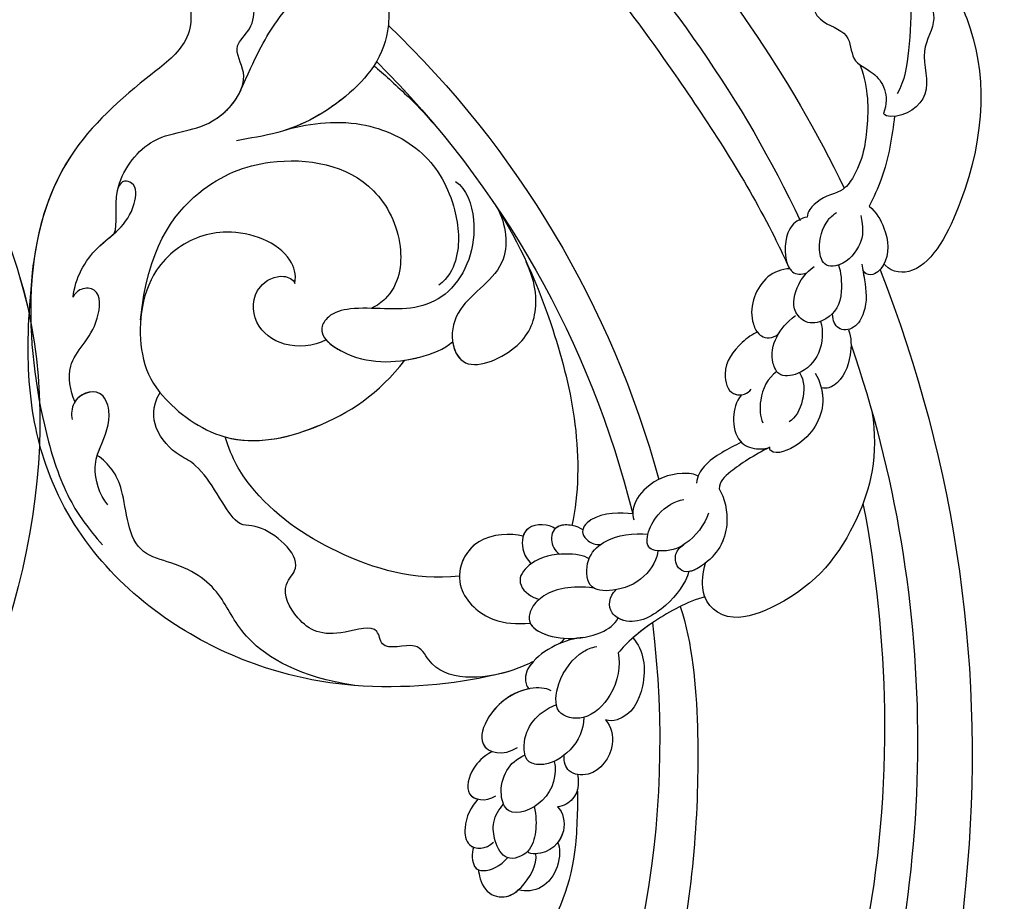
# Model space of a CAD drawing. Units: millimetres. Extents: x 42761 to 44021, y 431 to 1322.
# Drawn here: x 43903 to 43914, y 712 to 722 of the extents above; entities that cross this region are included whole.
import ezdxf
from ezdxf.xclip import XClip

# ---------------------------------------------------------------- set-up
doc = ezdxf.new("R2010")
doc.units = ezdxf.units.MM
doc.header["$XCLIPFRAME"] = 2
doc.linetypes.add('HIDDEN', pattern=[9.525, 6.35, -3.175])
doc.layers.add('H-06.木作(細線)', color=8, linetype='Continuous')
doc.layers.add('H-08.木作(細線)', color=8, linetype='Continuous')

# ---------------------------------------------------------------- blocks, each defined once
blk = doc.blocks.new('SE-21101-d')
at = {"layer": 'H-08.木作(細線)'}
for centre, radius, start, end in [((-50.344, -51.06), 78.791, 120.4936, 154.07608), ((-50.344, -51.06), 78.791, 120.4936, 154.07608), ((-50.468, -50.886), 75.277, 117.11695, 154.60806), ((-50.468, -50.886), 61.421, 133.72525, 164.69214), ((-50.229, -51.07), 59.596, 134.77582, 166.15013), ((-50.229, -51.07), 59.596, 134.77582, 166.15013), ((-47.44, -51.684), 81.69, 158.45104, 185.61857), ((-47.44, -51.684), 81.69, 158.45104, 185.61857), ((-47.44, -51.684), 81.69, 158.45104, 185.61857), ((-50.468, -50.886), 75.277, 160.95068, 199.26664), ((-50.468, -50.886), 59.297, 172.90282, 208.8173), ((-50.468, -50.886), 59.297, 172.90282, 208.8173)]:
    blk.add_arc(centre, radius, start, end, dxfattribs=at)
for points, knots in [([(-33.861, 1.729), (-32.578, 3.251), (-31.156, 8.907), (-34.227, 18.749), (-51.574, 24.527), (-75.126, 18.71), (-98.121, 7.388), (-110.162, -8.47), (-115.476, -16.712), (-117.4, -20.713), (-117.653, -21.262)], [0, 0, 0, 0, 2112.963609, 5929.073656, 11108.213885, 23687.687639, 35741.214513, 42669.018234, 47470.299078, 48224.506604, 48224.506604, 48224.506604, 48224.506604]), ([(-122.335, 3.019), (-122.944, 1.256), (-125.404, -1.801), (-125.427, -6.858), (-124.952, -9.941), (-124.477, -10.767)], [0, 0, 0, 0, 2075.243631, 4817.191767, 5990.788214, 5990.788214, 5990.788214, 5990.788214]), ([(-122.335, 3.019), (-122.944, 1.256), (-125.404, -1.801), (-125.427, -6.858), (-124.952, -9.941), (-124.477, -10.767)], [0, 0, 0, 0, 2075.243631, 4817.191767, 5990.788214, 5990.788214, 5990.788214, 5990.788214]), ([(-125.962, 0.623), (-126.603, 0.223), (-127.939, -1.415), (-125.819, -3.942), (-127.201, -6.103), (-125.69, -8.183), (-126.911, -10.872), (-124.841, -12.304), (-123.727, -12.128), (-123.631, -11.986)], [0, 0, 0, 0, 932.691644, 2044.056924, 2952.165018, 3873.726821, 4978.467845, 6011.97467, 6209.778732, 6209.778732, 6209.778732, 6209.778732]), ([(-126.013, 0.59), (-126.636, 0.183), (-127.922, -1.437), (-125.819, -3.942), (-127.201, -6.103), (-125.69, -8.183), (-126.911, -10.872), (-124.841, -12.304), (-123.727, -12.128), (-123.631, -11.986)], [24.810357, 24.810357, 24.810357, 24.810357, 932.691644, 2044.056924, 2952.165018, 3873.726821, 4978.467845, 6011.97467, 6209.778732, 6209.778732, 6209.778732, 6209.778732]), ([(-75.947, -19.419), (-76.202, -18.873), (-75.639, -16.577), (-78.392, -12.891), (-81.856, -13.346), (-84.669, -9.921), (-83.153, -7.902), (-84.985, -6.375), (-84.434, -3.848), (-82.136, -2.447), (-80.426, -2.317), (-79.504, -2.701)], [0, 0, 0, 0, 1217.25424, 2598.755032, 4392.560192, 5859.642109, 6628.24693, 7170.897345, 8406.108922, 9170.950122, 10404.397187, 10404.397187, 10404.397187, 10404.397187]), ([(-126.782, -2.854), (-127.716, -3.758), (-130.073, -8.01), (-129.965, -14.897), (-126.301, -22.058), (-124.163, -21.853), (-123.692, -21.334), (-123.666, -21.302)], [199.82595, 199.82595, 199.82595, 199.82595, 1931.81361, 6732.329575, 8804.783645, 9732.73461, 9788.548442, 9788.548442, 9788.548442, 9788.548442]), ([(-126.782, -2.854), (-127.716, -3.758), (-130.073, -8.01), (-129.965, -14.897), (-126.301, -22.058), (-124.163, -21.853), (-123.692, -21.334), (-123.666, -21.302)], [199.82595, 199.82595, 199.82595, 199.82595, 1931.81361, 6732.329575, 8804.783645, 9732.73461, 9788.548442, 9788.548442, 9788.548442, 9788.548442]), ([(-126.782, -2.854), (-127.716, -3.758), (-130.073, -8.01), (-129.965, -14.897), (-126.301, -22.058), (-124.163, -21.853), (-123.692, -21.334), (-123.666, -21.302)], [199.82595, 199.82595, 199.82595, 199.82595, 1931.81361, 6732.329575, 8804.783645, 9732.73461, 9788.548442, 9788.548442, 9788.548442, 9788.548442]), ([(-76.767, -3.426), (-76.953, -3.16), (-78.451, -2.885), (-80.859, -4.471), (-80.844, -7.588), (-77.021, -10.439), (-72.178, -14.807), (-70.202, -22.924), (-71.384, -31.254), (-72.985, -35.832), (-74.3, -37.656), (-75.226, -38.724)], [0, 0, 0, 0, 608.945329, 1512.068847, 2851.363244, 4066.104409, 7113.812025, 11104.298627, 14676.431732, 16554.976628, 17583.479524, 17583.479524, 17583.479524, 17583.479524]), ([(-76.767, -3.426), (-76.953, -3.16), (-78.451, -2.885), (-80.859, -4.471), (-80.844, -7.588), (-77.021, -10.439), (-72.388, -14.618), (-71.008, -19.648), (-70.819, -22.609)], [0, 0, 0, 0, 608.945329, 1512.068847, 2851.363244, 4066.104409, 7113.812025, 10746.258261, 10746.258261, 10746.258261, 10746.258261]), ([(-76.767, -3.426), (-76.953, -3.16), (-78.451, -2.885), (-80.859, -4.471), (-80.844, -7.588), (-77.021, -10.439), (-72.388, -14.618), (-71.008, -19.648), (-70.819, -22.609)], [0, 0, 0, 0, 608.945329, 1512.068847, 2851.363244, 4066.104409, 7113.812025, 10746.258261, 10746.258261, 10746.258261, 10746.258261]), ([(-83.747, -10.652), (-84.704, -8.445), (-85.953, -6.016), (-88.532, -3.381), (-92.697, -3.013), (-93.391, -7.63), (-90.681, -10.993), (-86.939, -13.152), (-84.34, -13.512), (-83.53, -13.667)], [0, 0, 0, 0, 1466.953097, 3435.339665, 4512.095478, 5790.825122, 8020.076126, 9973.10759, 11010.167213, 11010.167213, 11010.167213, 11010.167213]), ([(-83.747, -10.652), (-84.704, -8.445), (-85.953, -6.016), (-88.532, -3.381), (-92.697, -3.013), (-93.391, -7.63), (-90.846, -10.789), (-88.152, -12.443), (-86.884, -12.904)], [0, 0, 0, 0, 1466.953097, 3435.339665, 4512.095478, 5790.825122, 8020.076126, 9641.396563, 9641.396563, 9641.396563, 9641.396563]), ([(-119.495, -3.728), (-119.05, -4.466), (-119.099, -6.36), (-121.64, -6.821), (-121.585, -8.888), (-123.207, -9.302), (-124.074, -10.839), (-123.631, -11.986)], [0, 0, 0, 0, 1072.334585, 1846.820589, 2490.665804, 3246.3607, 4231.864697, 4231.864697, 4231.864697, 4231.864697]), ([(-119.495, -3.728), (-119.05, -4.466), (-119.099, -6.36), (-121.64, -6.821), (-121.585, -8.888), (-123.207, -9.302), (-124.074, -10.839), (-123.631, -11.986)], [0, 0, 0, 0, 1072.334585, 1846.820589, 2490.665804, 3246.3607, 4231.864697, 4231.864697, 4231.864697, 4231.864697]), ([(-122.196, -9.006), (-122.711, -10.481), (-122.72, -12.744), (-122.251, -15.458), (-121.166, -16.733), (-120.593, -16.95)], [0, 0, 0, 0, 1622.10711, 3148.395858, 3539.061427, 3539.061427, 3539.061427, 3539.061427]), ([(-122.196, -9.006), (-122.711, -10.481), (-122.72, -12.744), (-122.251, -15.458), (-121.166, -16.733), (-120.593, -16.95)], [0, 0, 0, 0, 1622.10711, 3148.395858, 3539.061427, 3539.061427, 3539.061427, 3539.061427]), ([(-92.043, -9.024), (-92.669, -9.504), (-93.621, -10.44), (-94.836, -11.546), (-96.011, -12.913)], [18462.081129, 18462.081129, 18462.081129, 18462.081129, 19699.589335, 20270.932819, 20270.932819, 20270.932819, 20270.932819]), ([(-92.043, -9.024), (-92.669, -9.504), (-93.621, -10.44), (-94.836, -11.546), (-96.011, -12.913)], [18462.081129, 18462.081129, 18462.081129, 18462.081129, 19699.589335, 20270.932819, 20270.932819, 20270.932819, 20270.932819]), ([(-75.947, -19.419), (-76.202, -18.873), (-75.639, -16.577), (-78.392, -12.891), (-81.52, -13.302), (-83.5, -11.281), (-83.814, -10.497)], [0, 0, 0, 0, 1217.25424, 2598.755032, 4392.560192, 5409.12024, 5409.12024, 5409.12024, 5409.12024]), ([(-124.32, -12.152), (-124.161, -13.355), (-123.895, -15.364), (-123.018, -17.177), (-122.752, -17.727)], [0, 0, 0, 0, 1758.883261, 2526.799236, 2526.799236, 2526.799236, 2526.799236]), ([(-124.32, -12.152), (-124.161, -13.355), (-123.895, -15.364), (-123.018, -17.177), (-122.752, -17.727)], [0, 0, 0, 0, 1758.883261, 2526.799236, 2526.799236, 2526.799236, 2526.799236]), ([(-86.412, -13.063), (-87.792, -12.597), (-91.161, -12.169), (-95.394, -14.196), (-97.139, -17.406), (-97.478, -20.583), (-96.671, -22.17), (-96.064, -22.621)], [0, 0, 0, 0, 1979.387544, 3701.083233, 5422.225978, 6647.58435, 7252.842059, 7252.842059, 7252.842059, 7252.842059]), ([(-86.412, -13.063), (-87.792, -12.597), (-91.161, -12.169), (-95.394, -14.196), (-97.139, -17.406), (-97.478, -20.583), (-96.671, -22.17), (-96.064, -22.621)], [0, 0, 0, 0, 1979.387544, 3701.083233, 5422.225978, 6647.58435, 7252.842059, 7252.842059, 7252.842059, 7252.842059]), ([(-77.584, -24.771), (-78.005, -20.412), (-80.88, -16.405), (-86.267, -14.391), (-91.776, -15.398), (-94.035, -19.953), (-93.565, -22.919), (-92.258, -23.883), (-91.903, -24.063)], [0, 0, 0, 0, 2422.148184, 4494.241161, 7592.603117, 9292.532663, 10749.636822, 11117.306028, 11117.306028, 11117.306028, 11117.306028]), ([(-97.114, -16.204), (-97.779, -16.641), (-98.732, -19.206), (-97.52, -22.756), (-94.348, -24.409), (-91.28, -23.84), (-89.311, -24.349), (-88.446, -25.632), (-90.849, -27.536), (-94.15, -27.478), (-96.393, -26.595), (-96.939, -26.121)], [0, 0, 0, 0, 1101.319832, 2964.350897, 3802.757856, 5398.015334, 6034.470647, 6396.289211, 7280.314904, 9194.003152, 10132.312217, 10132.312217, 10132.312217, 10132.312217]), ([(-73.408, -23.363), (-73.518, -22.191), (-74.732, -20.004), (-77.131, -18.815), (-77.421, -16.191), (-76.364, -16.065), (-76.184, -16.623)], [0, 0, 0, 0, 1441.750058, 2913.850516, 3386.627812, 3701.687402, 3701.687402, 3701.687402, 3701.687402]), ([(-120.593, -16.95), (-119.968, -17.127), (-119.185, -17.579), (-118.913, -18.232), (-118.903, -18.401)], [0, 0, 0, 0, 732.504299, 956.214798, 956.214798, 956.214798, 956.214798]), ([(-120.593, -16.95), (-119.968, -17.127), (-119.185, -17.579), (-118.913, -18.232), (-118.903, -18.401)], [0, 0, 0, 0, 732.504299, 956.214798, 956.214798, 956.214798, 956.214798]), ([(-99.524, -17.576), (-101.129, -20.073), (-103.031, -24.473), (-104.793, -31.305), (-104.753, -35.572), (-104.325, -37.522)], [0, 0, 0, 0, 3597.663114, 6110.788938, 8768.318705, 8768.318705, 8768.318705, 8768.318705]), ([(-99.524, -17.576), (-101.129, -20.073), (-103.031, -24.473), (-104.793, -31.305), (-104.753, -35.572), (-104.325, -37.522)], [0, 0, 0, 0, 3597.663114, 6110.788938, 8768.318705, 8768.318705, 8768.318705, 8768.318705]), ([(-99.524, -17.576), (-101.129, -20.073), (-103.031, -24.473), (-104.793, -31.305), (-104.753, -35.572), (-104.325, -37.522)], [0, 0, 0, 0, 3597.663114, 6110.788938, 8768.318705, 8768.318705, 8768.318705, 8768.318705]), ([(-99.572, -17.649), (-100.183, -18.571), (-100.733, -21.768), (-97.391, -23.387), (-96.69, -25.919), (-97.681, -28.176), (-101.293, -26.622), (-102.257, -24.341), (-102.044, -22.417), (-101.494, -21.168)], [0, 0, 0, 0, 1293.626203, 2942.271724, 3798.124822, 4433.846592, 5806.024536, 7151.890859, 8076.123534, 8076.123534, 8076.123534, 8076.123534]), ([(-122.752, -17.727), (-123.177, -18.086), (-123.861, -19.21), (-124.091, -21.022), (-123.013, -22.119), (-122.439, -21.903), (-122.347, -21.669)], [0, 0, 0, 0, 693.672117, 1652.479349, 2034.709961, 2264.560054, 2264.560054, 2264.560054, 2264.560054]), ([(-122.752, -17.727), (-123.177, -18.086), (-123.861, -19.21), (-124.091, -21.022), (-123.013, -22.119), (-122.439, -21.903), (-122.347, -21.669)], [0, 0, 0, 0, 693.672117, 1652.479349, 2034.709961, 2264.560054, 2264.560054, 2264.560054, 2264.560054]), ([(-122.224, -18.311), (-122.457, -19.345), (-122.122, -20.403), (-121.169, -21.464), (-119.85, -21.455), (-119.516, -20.007), (-119.88, -18.981), (-120.374, -18.361), (-120.724, -18.118)], [0, 0, 0, 0, 566.020531, 1326.848357, 1555.038643, 1985.207979, 2800.153309, 2979.00811, 2979.00811, 2979.00811, 2979.00811]), ([(-118.903, -18.401), (-118.525, -18.469), (-117.548, -19.013), (-117.466, -20.587), (-117.692, -21.436), (-117.826, -21.606)], [0, 0, 0, 0, 440.590154, 1334.183776, 1569.961036, 1569.961036, 1569.961036, 1569.961036]), ([(-118.903, -18.401), (-118.525, -18.469), (-117.548, -19.013), (-117.466, -20.587), (-117.692, -21.436), (-117.826, -21.606)], [0, 0, 0, 0, 440.590154, 1334.183776, 1569.961036, 1569.961036, 1569.961036, 1569.961036]), ([(-87.149, -22.513), (-87.245, -21.949), (-86.682, -20.139), (-83.092, -18.848), (-80.107, -19.947), (-77.599, -22.58), (-77.303, -26.54), (-78.647, -29.55), (-82.939, -32.944), (-88.986, -31.619), (-92.336, -29.364), (-93.972, -27.275)], [0, 0, 0, 0, 602.740056, 2336.961825, 3720.121496, 4431.338403, 6689.435067, 7977.950381, 9812.117322, 12307.73002, 15188.309095, 15188.309095, 15188.309095, 15188.309095]), ([(-87.149, -22.513), (-87.245, -21.949), (-86.682, -20.139), (-83.092, -18.848), (-80.107, -19.947), (-77.599, -22.58), (-77.303, -26.54), (-78.647, -29.55), (-82.939, -32.944), (-88.986, -31.619), (-92.336, -29.364), (-93.972, -27.275)], [0, 0, 0, 0, 602.740056, 2336.961825, 3720.121496, 4431.338403, 6689.435067, 7977.950381, 9812.117322, 12307.73002, 15188.309095, 15188.309095, 15188.309095, 15188.309095]), ([(-73.408, -23.363), (-73.518, -22.191), (-74.359, -20.676), (-75.609, -19.719), (-75.947, -19.419)], [0, 0, 0, 0, 1441.750058, 2018.96709, 2018.96709, 2018.96709, 2018.96709]), ([(-123.666, -21.302), (-123.648, -21.336), (-123.575, -21.465), (-123.485, -21.589), (-123.41, -21.67)], [1607.715403, 1607.715403, 1607.715403, 1607.715403, 1652.479349, 1777.117568, 1777.117568, 1777.117568, 1777.117568]), ([(-122.283, -21.33), (-122.344, -21.649), (-122.533, -22.651), (-122.675, -23.971), (-121.888, -25.393), (-120.786, -25.472), (-120.483, -24.835), (-120.481, -24.417)], [0, 0, 0, 0, 408.019175, 1281.731997, 1728.318341, 2162.779213, 2529.46441, 2529.46441, 2529.46441, 2529.46441]), ([(-96.927, -26.132), (-96.999, -26.622), (-97.701, -28.167), (-101.293, -26.622), (-102.257, -24.341), (-102.044, -22.417), (-101.494, -21.168)], [3816.572762, 3816.572762, 3816.572762, 3816.572762, 4433.846592, 5806.024536, 7151.890859, 8076.123534, 8076.123534, 8076.123534, 8076.123534]), ([(-96.927, -26.132), (-96.999, -26.622), (-97.701, -28.167), (-101.293, -26.622), (-102.257, -24.341), (-102.044, -22.417), (-101.494, -21.168)], [3816.572762, 3816.572762, 3816.572762, 3816.572762, 4433.846592, 5806.024536, 7151.890859, 8076.123534, 8076.123534, 8076.123534, 8076.123534]), ([(-99.451, -46.802), (-97.083, -47.367), (-89.673, -48.112), (-78.782, -44.329), (-72.007, -36.672), (-70.476, -28.65), (-70.627, -24.27), (-70.953, -21.289)], [0, 0, 0, 0, 3693.632341, 8539.192036, 13924.605766, 16045.376527, 17932.603671, 17932.603671, 17932.603671, 17932.603671]), ([(-99.451, -46.802), (-97.083, -47.367), (-89.673, -48.112), (-78.782, -44.329), (-72.007, -36.672), (-70.476, -28.65), (-70.627, -24.27), (-70.953, -21.289)], [0, 0, 0, 0, 3693.632341, 8539.192036, 13924.605766, 16045.376527, 17932.603671, 17932.603671, 17932.603671, 17932.603671]), ([(-99.451, -46.802), (-97.083, -47.367), (-89.673, -48.112), (-78.782, -44.329), (-72.007, -36.672), (-70.476, -28.65), (-70.627, -24.27), (-70.953, -21.289)], [0, 0, 0, 0, 3693.632341, 8539.192036, 13924.605766, 16045.376527, 17932.603671, 17932.603671, 17932.603671, 17932.603671]), ([(-122.347, -21.67), (-122.386, -21.876), (-122.545, -22.762), (-122.675, -23.971), (-122.016, -25.161), (-121.575, -25.343), (-121.462, -25.368)], [145.144375, 145.144375, 145.144375, 145.144375, 408.019175, 1281.731997, 1728.318341, 1876.859901, 1876.859901, 1876.859901, 1876.859901]), ([(-120.841, -21.38), (-120.999, -21.765), (-121.15, -23.485), (-120.496, -24.64), (-118.996, -25.15), (-117.828, -24.121), (-118.26, -22.655), (-118.803, -21.858), (-119.347, -21.46)], [0, 0, 0, 0, 594.30751, 1480.314638, 1960.614708, 2352.249313, 3077.479674, 3609.773838, 3609.773838, 3609.773838, 3609.773838]), ([(-117.826, -21.606), (-117.882, -21.685), (-118.121, -21.968), (-118.556, -21.973), (-118.875, -21.865)], [0, 0, 0, 0, 98.282209, 473.691159, 473.691159, 473.691159, 473.691159]), ([(-117.826, -21.606), (-117.312, -21.622), (-115.959, -22.144), (-115.179, -24.19), (-115.694, -25.381), (-115.817, -25.537)], [0, 0, 0, 0, 616.560252, 1818.811622, 2142.150017, 2142.150017, 2142.150017, 2142.150017]), ([(-117.826, -21.606), (-117.312, -21.622), (-115.959, -22.144), (-115.179, -24.19), (-115.694, -25.381), (-115.817, -25.537)], [0, 0, 0, 0, 616.560252, 1818.811622, 2142.150017, 2142.150017, 2142.150017, 2142.150017]), ([(-89.097, -26.023), (-88.274, -26.408), (-86.515, -26.605), (-84.448, -25.1), (-84.497, -22.752), (-86.236, -21.863), (-87.036, -22.245), (-87.149, -22.513)], [0, 0, 0, 0, 1012.401831, 1909.770086, 2827.218539, 3431.414474, 3762.611717, 3762.611717, 3762.611717, 3762.611717]), ([(-89.097, -26.023), (-88.274, -26.408), (-86.515, -26.605), (-84.448, -25.1), (-84.497, -22.752), (-86.236, -21.863), (-87.036, -22.245), (-87.149, -22.513)], [0, 0, 0, 0, 1012.401831, 1909.770086, 2827.218539, 3431.414474, 3762.611717, 3762.611717, 3762.611717, 3762.611717]), ([(-73.516, -29.846), (-73.209, -29.175), (-72.874, -27.038), (-74.935, -25.783), (-75.194, -22.851), (-73.913, -22.754), (-73.491, -23.152), (-73.408, -23.363)], [0, 0, 0, 0, 1015.977836, 2549.17539, 3256.768679, 3590.519574, 3865.698608, 3865.698608, 3865.698608, 3865.698608]), ([(-73.516, -29.846), (-73.209, -29.175), (-72.874, -27.038), (-74.935, -25.783), (-75.194, -22.851), (-73.913, -22.754), (-73.491, -23.152), (-73.408, -23.363)], [0, 0, 0, 0, 1015.977836, 2549.17539, 3256.768679, 3590.519574, 3865.698608, 3865.698608, 3865.698608, 3865.698608]), ([(-119.729, -24.868), (-119.91, -25.432), (-119.865, -26.843), (-118.63, -28.163), (-117.165, -28.367), (-116.58, -27.129), (-116.892, -25.812), (-117.609, -24.948), (-118.182, -24.509)], [0, 0, 0, 0, 872.58963, 1619.868398, 2104.587292, 2392.952827, 3134.911983, 3789.678215, 3789.678215, 3789.678215, 3789.678215]), ([(-121.465, -25.387), (-121.658, -25.878), (-121.645, -27.181), (-121.066, -28.663), (-120.155, -29.056), (-119.783, -28.984)], [0, 0, 0, 0, 620.854843, 1495.316243, 1784.521569, 1784.521569, 1784.521569, 1784.521569]), ([(-121.465, -25.387), (-121.658, -25.878), (-121.645, -27.181), (-121.066, -28.663), (-120.155, -29.056), (-119.783, -28.984)], [0, 0, 0, 0, 620.854843, 1495.316243, 1784.521569, 1784.521569, 1784.521569, 1784.521569]), ([(-115.817, -25.537), (-115.94, -25.685), (-116.27, -25.954), (-116.914, -25.928), (-117.185, -25.552)], [0, 0, 0, 0, 223.033437, 732.658951, 732.658951, 732.658951, 732.658951]), ([(-115.856, -25.522), (-115.503, -25.654), (-114.587, -26.356), (-113.544, -27.699), (-114.038, -29.434), (-114.991, -29.447), (-115.328, -29.226), (-115.442, -29.076)], [0, 0, 0, 0, 498.044154, 1423.885609, 1970.773147, 2249.836183, 2461.070417, 2461.070417, 2461.070417, 2461.070417]), ([(-115.856, -25.522), (-115.503, -25.654), (-114.587, -26.356), (-113.544, -27.699), (-114.017, -29.36), (-114.664, -29.435), (-114.834, -29.414)], [0, 0, 0, 0, 498.044154, 1423.885609, 1970.773147, 2175.128674, 2175.128674, 2175.128674, 2175.128674]), ([(-89.097, -26.023), (-89.344, -26.301), (-91.206, -27.529), (-94.15, -27.478), (-96.393, -26.595), (-96.939, -26.121)], [6800.506627, 6800.506627, 6800.506627, 6800.506627, 7280.314904, 9194.003152, 10132.312217, 10132.312217, 10132.312217, 10132.312217]), ([(-93.972, -27.275), (-94.28, -27.228), (-95.365, -26.999), (-96.393, -26.595), (-96.939, -26.121)], [8825.938801, 8825.938801, 8825.938801, 8825.938801, 9194.003152, 10132.312217, 10132.312217, 10132.312217, 10132.312217]), ([(-82.826, -32.035), (-84.71, -32.555), (-89.073, -31.561), (-92.336, -29.364), (-93.972, -27.275)], [9951.655799, 9951.655799, 9951.655799, 9951.655799, 12307.73002, 15188.309095, 15188.309095, 15188.309095, 15188.309095]), ([(-118.438, -28.046), (-118.741, -28.539), (-118.758, -29.745), (-118.197, -30.857), (-117.783, -31.098)], [0, 0, 0, 0, 714.150637, 1363.77355, 1363.77355, 1363.77355, 1363.77355]), ([(-117.028, -27.981), (-116.452, -28.359), (-115.886, -29.572), (-115.992, -30.79), (-116.152, -31.157)], [0, 0, 0, 0, 808.43485, 1410.88643, 1410.88643, 1410.88643, 1410.88643]), ([(-119.408, -28.087), (-119.69, -28.56), (-120.171, -30.154), (-119.069, -32.353), (-116.901, -33.226), (-116.572, -32.801), (-116.587, -32.67)], [0, 0, 0, 0, 681.840823, 1975.569912, 2741.555361, 2828.254062, 2828.254062, 2828.254062, 2828.254062]), ([(-119.778, -28.985), (-119.833, -29.206), (-120.01, -30.475), (-119.069, -32.353), (-116.901, -33.226), (-116.572, -32.801), (-116.587, -32.67)], [400.680408, 400.680408, 400.680408, 400.680408, 681.840823, 1975.569912, 2741.555361, 2828.254062, 2828.254062, 2828.254062, 2828.254062]), ([(-101.933, -45.95), (-101.554, -46.142), (-99.241, -47.135), (-95.88, -47.217), (-94.807, -44.56), (-92.458, -45.458), (-92.341, -43.528), (-89.226, -44.601), (-87.414, -43.756), (-86.152, -41.404), (-87.989, -39.677), (-84.827, -37.121), (-83.434, -37.933), (-81.637, -33.985), (-79.648, -33.048), (-78.464, -31.802), (-78.262, -30.204), (-78.793, -29.279)], [1165.425908, 1165.425908, 1165.425908, 1165.425908, 1663.045087, 3966.843017, 4546.21875, 5271.16729, 5614.431693, 6310.481663, 7679.651719, 8711.364729, 9253.273322, 10758.318332, 11739.880626, 13066.089363, 13525.867547, 14474.774795, 15164.993864, 15164.993864, 15164.993864, 15164.993864]), ([(-101.933, -45.95), (-101.554, -46.142), (-99.241, -47.135), (-95.88, -47.217), (-94.807, -44.56), (-92.458, -45.458), (-92.341, -43.528), (-89.226, -44.601), (-87.414, -43.756), (-86.152, -41.404), (-87.989, -39.677), (-84.827, -37.121), (-83.434, -37.933), (-81.637, -33.985), (-79.648, -33.048), (-78.464, -31.802), (-78.262, -30.204), (-78.793, -29.279)], [1165.425908, 1165.425908, 1165.425908, 1165.425908, 1663.045087, 3966.843017, 4546.21875, 5271.16729, 5614.431693, 6310.481663, 7679.651719, 8711.364729, 9253.273322, 10758.318332, 11739.880626, 13066.089363, 13525.867547, 14474.774795, 15164.993864, 15164.993864, 15164.993864, 15164.993864]), ([(-75.561, -36.234), (-75.011, -35.645), (-74.582, -34.082), (-75.12, -32.478), (-75.925, -30.811), (-75.09, -28.865), (-73.336, -29.541), (-73.283, -30.612), (-73.337, -30.955)], [0, 0, 0, 0, 999.034567, 1597.88023, 2535.286021, 3025.241673, 3734.71619, 4115.446875, 4115.446875, 4115.446875, 4115.446875]), ([(-74.9, -33.18), (-74.953, -33.004), (-75.255, -32.197), (-75.925, -30.811), (-75.105, -28.902), (-73.846, -29.346), (-73.516, -29.846)], [1339.777908, 1339.777908, 1339.777908, 1339.777908, 1597.88023, 2535.286021, 3025.241673, 3694.760477, 3694.760477, 3694.760477, 3694.760477]), ([(-114.834, -29.414), (-114.484, -29.867), (-114.225, -30.833), (-114.513, -32.357), (-115.596, -32.821), (-116.344, -32.778), (-116.587, -32.67)], [0, 0, 0, 0, 574.871009, 1201.271812, 1653.721121, 1953.922448, 1953.922448, 1953.922448, 1953.922448]), ([(-114.834, -29.414), (-114.484, -29.867), (-114.225, -30.833), (-114.513, -32.357), (-115.596, -32.821), (-116.344, -32.778), (-116.587, -32.67)], [0, 0, 0, 0, 574.871009, 1201.271812, 1653.721121, 1953.922448, 1953.922448, 1953.922448, 1953.922448]), ([(-122.913, -30.43), (-123.363, -33.209), (-122.065, -37.956), (-118.949, -41.835), (-114.027, -43.705), (-112.224, -42.161), (-112.44, -40.453), (-112.598, -39.851)], [0, 0, 0, 0, 2494.29004, 5760.128873, 6919.83832, 8224.939189, 8926.972589, 8926.972589, 8926.972589, 8926.972589]), ([(-97.349, -40.655), (-94.512, -40.963), (-89.812, -39.559), (-85.093, -36.376), (-83.256, -33.438), (-82.82, -32.017)], [69.310264, 69.310264, 69.310264, 69.310264, 3335.853971, 6303.654765, 7485.809159, 7485.809159, 7485.809159, 7485.809159]), ([(-97.349, -40.655), (-94.512, -40.963), (-89.812, -39.559), (-85.093, -36.376), (-83.256, -33.438), (-82.82, -32.017)], [69.310264, 69.310264, 69.310264, 69.310264, 3335.853971, 6303.654765, 7485.809159, 7485.809159, 7485.809159, 7485.809159]), ([(-97.349, -40.655), (-94.512, -40.963), (-89.812, -39.559), (-85.093, -36.376), (-83.256, -33.438), (-82.82, -32.017)], [69.310264, 69.310264, 69.310264, 69.310264, 3335.853971, 6303.654765, 7485.809159, 7485.809159, 7485.809159, 7485.809159]), ([(-116.587, -32.67), (-115.608, -33.149), (-114.185, -34.106), (-113.471, -34.787), (-113.44, -35.249)], [0, 0, 0, 0, 950.879184, 1610.175678, 1610.175678, 1610.175678, 1610.175678]), ([(-116.587, -32.67), (-115.608, -33.149), (-114.185, -34.106), (-113.471, -34.787), (-113.44, -35.249)], [0, 0, 0, 0, 950.879184, 1610.175678, 1610.175678, 1610.175678, 1610.175678]), ([(-114.809, -32.35), (-114.052, -32.794), (-112.793, -33.299), (-112.086, -34.456), (-112.039, -34.905)], [0, 0, 0, 0, 1197.918323, 1662.610381, 1662.610381, 1662.610381, 1662.610381]), ([(-114.809, -32.35), (-114.052, -32.794), (-112.793, -33.299), (-112.086, -34.456), (-112.039, -34.905)], [0, 0, 0, 0, 1197.918323, 1662.610381, 1662.610381, 1662.610381, 1662.610381]), ([(-90.872, -47.443), (-87.444, -46.923), (-83.881, -44.793), (-82.646, -41.66), (-80.701, -40.091), (-76.753, -39.135), (-76.723, -35.075), (-75.626, -33.683), (-74.9, -33.18)], [0, 0, 0, 0, 1696.474975, 3021.985818, 4609.189941, 5184.669475, 6473.934418, 7568.818742, 7568.818742, 7568.818742, 7568.818742]), ([(-90.872, -47.443), (-87.444, -46.923), (-83.881, -44.793), (-82.646, -41.66), (-80.701, -40.091), (-76.753, -39.135), (-76.723, -35.075), (-75.626, -33.683), (-74.9, -33.18)], [0, 0, 0, 0, 1696.474975, 3021.985818, 4609.189941, 5184.669475, 6473.934418, 7568.818742, 7568.818742, 7568.818742, 7568.818742]), ([(-112.144, -34.462), (-111.96, -34.332), (-110.745, -34.176), (-108.96, -34.883), (-108.053, -36.233), (-108.09, -36.981), (-108.156, -37.165)], [9.818257, 9.818257, 9.818257, 9.818257, 485.461238, 1435.151001, 2125.761141, 2354.599223, 2354.599223, 2354.599223, 2354.599223]), ([(-112.144, -34.462), (-111.96, -34.332), (-110.745, -34.176), (-108.96, -34.883), (-108.126, -36.125), (-108.091, -36.74), (-108.092, -36.804)], [9.818257, 9.818257, 9.818257, 9.818257, 485.461238, 1435.151001, 2125.761141, 2205.027079, 2205.027079, 2205.027079, 2205.027079]), ([(-113.44, -35.249), (-113.784, -35.785), (-114.241, -37.687), (-113.156, -39.72), (-111.488, -40.519), (-110.814, -40.124), (-110.585, -39.504), (-110.945, -38.91), (-111.262, -38.707)], [0, 0, 0, 0, 974.67114, 2155.179711, 2625.370047, 2628.892177, 3079.94193, 3386.557583, 3386.557583, 3386.557583, 3386.557583]), ([(-113.44, -35.249), (-113.784, -35.785), (-114.241, -37.687), (-113.228, -39.584), (-111.833, -40.343), (-111.574, -40.384)], [0, 0, 0, 0, 974.67114, 2155.179711, 2450.74521, 2450.74521, 2450.74521, 2450.74521]), ([(-112.798, -36.757), (-112.562, -37.471), (-111.557, -38.771), (-110.207, -39.173), (-108.594, -38.959), (-109.406, -36.626), (-110.755, -36.013), (-111.249, -35.916)], [0, 0, 0, 0, 945.321034, 1655.505689, 1868.244844, 2757.473649, 3485.337602, 3485.337602, 3485.337602, 3485.337602]), ([(-122.365, -36.15), (-123.186, -40.397), (-124.644, -54.735), (-120.76, -74.235), (-110.501, -93.133), (-98.953, -97.287), (-92.429, -97.188), (-89.168, -95.778), (-87.196, -93.082), (-86.898, -90.918), (-86.83, -89.712), (-87.12, -88.688)], [54623.137824, 54623.137824, 54623.137824, 54623.137824, 59881.281121, 72077.858951, 80233.813997, 85229.48542, 86518.850906, 88318.730136, 89327.420739, 90167.23878, 90880.939213, 90880.939213, 90880.939213, 90880.939213]), ([(-108.092, -36.804), (-107.38, -36.718), (-105.779, -36.66), (-104.773, -37.875), (-105.377, -38.593), (-105.785, -38.719), (-106.066, -38.698)], [0, 0, 0, 0, 1020.864606, 1453.877023, 1683.604151, 2003.788409, 2003.788409, 2003.788409, 2003.788409]), ([(-108.092, -36.804), (-107.38, -36.718), (-105.894, -36.664), (-105.039, -37.564), (-104.989, -37.798)], [0, 0, 0, 0, 1020.864606, 1349.341357, 1349.341357, 1349.341357, 1349.341357]), ([(-104.989, -37.798), (-104.702, -37.549), (-103.422, -37.265), (-102.888, -38.298), (-103.235, -39.095), (-103.56, -39.291)], [0, 0, 0, 0, 576.992098, 1023.315313, 1389.967574, 1389.967574, 1389.967574, 1389.967574]), ([(-104.989, -37.798), (-104.702, -37.549), (-103.816, -37.352), (-103.355, -37.657), (-103.285, -37.726)], [0, 0, 0, 0, 576.992098, 708.310864, 708.310864, 708.310864, 708.310864]), ([(-104.325, -37.522), (-104.052, -37.472), (-103.629, -37.476), (-103.355, -37.657), (-103.285, -37.726)], [287.464024, 287.464024, 287.464024, 287.464024, 576.992098, 708.310864, 708.310864, 708.310864, 708.310864]), ([(-103.285, -37.726), (-102.93, -37.436), (-101.369, -37.323), (-101.125, -38.839), (-101.528, -39.657), (-101.822, -39.881)], [0, 0, 0, 0, 677.692156, 1223.858537, 1602.610193, 1602.610193, 1602.610193, 1602.610193]), ([(-103.285, -37.726), (-102.93, -37.436), (-101.749, -37.35), (-101.355, -37.992), (-101.298, -38.191)], [0, 0, 0, 0, 677.692156, 925.887851, 925.887851, 925.887851, 925.887851]), ([(-103.285, -37.726), (-102.93, -37.436), (-101.749, -37.35), (-101.355, -37.992), (-101.298, -38.191)], [0, 0, 0, 0, 677.692156, 925.887851, 925.887851, 925.887851, 925.887851]), ([(-109.638, -39.09), (-109.665, -39.523), (-108.813, -40.998), (-107.008, -41.633), (-105.221, -41.559), (-105.163, -39.537), (-106.571, -38.127), (-108.212, -37.968), (-109.03, -38.068)], [0, 0, 0, 0, 699.901955, 1503.670322, 2140.47522, 2731.47674, 3325.064835, 4507.061614, 4507.061614, 4507.061614, 4507.061614]), ([(-101.298, -38.191), (-100.549, -37.98), (-97.971, -38.107), (-96.738, -41.367), (-99.214, -43.585), (-100.869, -43.626), (-101.737, -43.578)], [0, 0, 0, 0, 1135.059087, 2472.419197, 3604.010424, 4460.311314, 4460.311314, 4460.311314, 4460.311314]), ([(-101.298, -38.191), (-100.549, -37.98), (-97.971, -38.107), (-96.738, -41.367), (-99.214, -43.585), (-100.869, -43.626), (-101.737, -43.578)], [0, 0, 0, 0, 1135.059087, 2472.419197, 3604.010424, 4460.311314, 4460.311314, 4460.311314, 4460.311314]), ([(-101.298, -38.191), (-100.549, -37.98), (-98.288, -38.091), (-97.36, -39.824), (-97.349, -40.655)], [0, 0, 0, 0, 1135.059087, 2167.978483, 2167.978483, 2167.978483, 2167.978483]), ([(-105.383, -39.594), (-105.113, -39.38), (-103.796, -39.173), (-101.945, -39.558), (-100.751, -40.953), (-101.568, -41.866), (-102.171, -42.061), (-102.306, -42.092)], [0, 0, 0, 0, 681.073938, 1507.172141, 2026.016388, 2607.531921, 2737.468102, 2737.468102, 2737.468102, 2737.468102]), ([(-112.561, -41.941), (-112.515, -41.82), (-112.345, -41.208), (-112.44, -40.453), (-112.598, -39.851)], [8039.99058, 8039.99058, 8039.99058, 8039.99058, 8224.939189, 8926.972589, 8926.972589, 8926.972589, 8926.972589]), ([(-111.574, -40.384), (-111.35, -41.101), (-110.324, -42.604), (-108.146, -43.831), (-106.488, -42.904), (-106.616, -41.908), (-107.052, -41.525)], [0, 0, 0, 0, 1109.087128, 2249.221709, 2609.800313, 3236.143695, 3236.143695, 3236.143695, 3236.143695]), ([(-111.574, -40.384), (-111.35, -41.101), (-110.324, -42.604), (-108.314, -43.736), (-107.292, -43.328), (-107.178, -43.263)], [0, 0, 0, 0, 1109.087128, 2249.221709, 2408.198338, 2408.198338, 2408.198338, 2408.198338]), ([(-105.678, -41.4), (-104.271, -41.24), (-102.945, -41.485), (-101.84, -42.486), (-101.529, -43.486), (-102.672, -44.629), (-105.536, -44.699), (-106.989, -43.657), (-107.178, -43.263)], [0, 0, 0, 0, 1126.382469, 1573.025655, 1898.019466, 2379.311064, 3825.670868, 4378.639142, 4378.639142, 4378.639142, 4378.639142]), ([(-112.574, -41.937), (-111.473, -42.246), (-109.295, -43.435), (-107.693, -44.777), (-107.198, -45.427)], [0, 0, 0, 0, 1346.248912, 2700.181237, 2700.181237, 2700.181237, 2700.181237]), ([(-112.574, -41.937), (-111.473, -42.246), (-109.812, -43.153), (-108.486, -44.149), (-108.09, -44.495)], [0, 0, 0, 0, 1346.248912, 2059.411991, 2059.411991, 2059.411991, 2059.411991]), ([(-111.033, -42.541), (-111.791, -44.869), (-112.437, -51.972), (-111.552, -64.208), (-107.588, -76.507), (-103.79, -84.303), (-100.332, -88.299), (-98.358, -89.68), (-97.663, -90.222)], [0, 0, 0, 0, 3327.64567, 9355.762375, 14681.263516, 18888.26239, 21056.244392, 21598.189589, 21598.189589, 21598.189589, 21598.189589]), ([(-101.737, -43.578), (-101.836, -43.783), (-102.826, -44.633), (-105.536, -44.699), (-106.989, -43.657), (-107.178, -43.263)], [2032.10443, 2032.10443, 2032.10443, 2032.10443, 2379.311064, 3825.670868, 4378.639142, 4378.639142, 4378.639142, 4378.639142]), ([(-108.09, -44.495), (-108.782, -45.232), (-109.061, -47.311), (-107.916, -49.512), (-106.637, -49.66), (-106.4, -49.581)], [0, 0, 0, 0, 1283.400052, 2344.690918, 2608.242315, 2608.242315, 2608.242315, 2608.242315]), ([(-108.09, -44.495), (-108.782, -45.232), (-109.061, -47.311), (-107.916, -49.512), (-106.637, -49.66), (-106.4, -49.581)], [0, 0, 0, 0, 1283.400052, 2344.690918, 2608.242315, 2608.242315, 2608.242315, 2608.242315]), ([(-105.019, -44.472), (-104.008, -44.524), (-101.953, -45.409), (-101.308, -46.993), (-101.571, -47.577), (-101.697, -47.641)], [0, 0, 0, 0, 1413.401574, 1923.649494, 2052.143268, 2052.143268, 2052.143268, 2052.143268]), ([(-105.019, -44.472), (-104.008, -44.524), (-101.953, -45.409), (-101.308, -46.993), (-101.571, -47.577), (-101.697, -47.641)], [0, 0, 0, 0, 1413.401574, 1923.649494, 2052.143268, 2052.143268, 2052.143268, 2052.143268]), ([(-107.198, -45.427), (-107.338, -46.206), (-107.099, -47.855), (-105.268, -49.719), (-103.148, -49.298), (-103.437, -46.906), (-104.569, -45.531), (-105.508, -45.077), (-105.868, -45.033)], [0, 0, 0, 0, 1158.644544, 1983.001099, 2642.278241, 3339.112623, 4368.819886, 4719.498862, 4719.498862, 4719.498862, 4719.498862]), ([(-101.933, -45.95), (-101.554, -46.142), (-100.531, -46.581), (-99.416, -46.84), (-98.769, -46.904)], [1165.425908, 1165.425908, 1165.425908, 1165.425908, 1663.045087, 2404.023838, 2404.023838, 2404.023838, 2404.023838]), ([(-101.933, -45.95), (-101.876, -46.015), (-101.539, -46.425), (-101.308, -46.993), (-101.571, -47.577), (-101.697, -47.641)], [1315.238039, 1315.238039, 1315.238039, 1315.238039, 1413.401574, 1923.649494, 2052.143268, 2052.143268, 2052.143268, 2052.143268]), ([(-103.033, -47.779), (-102.707, -47.577), (-101.099, -47.501), (-99.128, -48.959), (-98.34, -51.486), (-100.083, -51.861), (-100.942, -51.277)], [0, 0, 0, 0, 550.213807, 1787.881115, 2588.851747, 3657.780506, 3657.780506, 3657.780506, 3657.780506]), ([(-101.697, -47.641), (-100.654, -47.83), (-99.123, -48.973), (-98.509, -50.944), (-99.122, -51.448), (-99.383, -51.54)], [567.14627, 567.14627, 567.14627, 567.14627, 1787.881115, 2588.851747, 2990.727174, 2990.727174, 2990.727174, 2990.727174]), ([(-101.697, -47.641), (-100.654, -47.83), (-99.123, -48.973), (-98.509, -50.944), (-99.122, -51.448), (-99.383, -51.54)], [567.14627, 567.14627, 567.14627, 567.14627, 1787.881115, 2588.851747, 2990.727174, 2990.727174, 2990.727174, 2990.727174]), ([(-105.055, -49.416), (-105.049, -50.209), (-104.422, -51.502), (-102.794, -52.519), (-101.421, -52.191), (-101.28, -50.827), (-101.753, -49.644), (-102.735, -48.866), (-103.36, -48.624)], [0, 0, 0, 0, 889.471653, 1734.088883, 2046.152535, 2449.878923, 3174.724406, 3851.924118, 3851.924118, 3851.924118, 3851.924118]), ([(-106.4, -49.581), (-106.756, -49.984), (-107.086, -51.343), (-105.856, -53.136), (-104.086, -52.955), (-103.796, -52.199), (-103.845, -51.758)], [0, 0, 0, 0, 667.795411, 1635.241123, 2117.650276, 2485.562288, 2485.562288, 2485.562288, 2485.562288]), ([(-106.4, -49.581), (-106.756, -49.984), (-107.086, -51.343), (-105.99, -52.941), (-104.879, -53.003), (-104.666, -52.965)], [0, 0, 0, 0, 667.795411, 1635.241123, 1886.949101, 1886.949101, 1886.949101, 1886.949101]), ([(-103.23, -52.145), (-103.396, -52.954), (-102.998, -54.69), (-100.41, -55.75), (-99.799, -54.148), (-100.138, -52.665), (-100.872, -51.986), (-101.417, -51.75)], [0, 0, 0, 0, 1096.934581, 2037.82142, 2531.230802, 3154.750581, 3707.953025, 3707.953025, 3707.953025, 3707.953025]), ([(-99.383, -51.54), (-98.791, -51.875), (-98.023, -52.656), (-97.552, -54.446), (-98.964, -54.679), (-99.604, -54.283)], [0, 0, 0, 0, 545.406302, 1324.14962, 2132.18038, 2132.18038, 2132.18038, 2132.18038]), ([(-99.383, -51.54), (-98.791, -51.875), (-98.023, -52.656), (-97.658, -54.045), (-98.273, -54.439), (-98.496, -54.493)], [0, 0, 0, 0, 545.406302, 1324.14962, 1653.898244, 1653.898244, 1653.898244, 1653.898244]), ([(-99.383, -51.54), (-98.791, -51.875), (-98.023, -52.656), (-97.658, -54.045), (-98.273, -54.439), (-98.496, -54.493)], [0, 0, 0, 0, 545.406302, 1324.14962, 1653.898244, 1653.898244, 1653.898244, 1653.898244]), ([(-104.666, -52.965), (-104.778, -53.566), (-104.696, -54.332), (-103.824, -54.943), (-103.429, -54.963)], [0, 0, 0, 0, 673.951071, 1060.788758, 1060.788758, 1060.788758, 1060.788758]), ([(-104.666, -52.965), (-104.778, -53.566), (-104.696, -54.332), (-103.824, -54.943), (-103.429, -54.963)], [0, 0, 0, 0, 673.951071, 1060.788758, 1060.788758, 1060.788758, 1060.788758]), ([(-96.544, -74.804), (-96.373, -74.612), (-95.591, -73.432), (-96.619, -69.571), (-99.714, -66.88), (-103.094, -62.78), (-104.52, -59.184), (-104.672, -55.498), (-104.716, -54.36), (-104.67, -53.886)], [8072.716701, 8072.716701, 8072.716701, 8072.716701, 8397.47993, 9880.683992, 12134.889282, 13631.188936, 16457.300445, 17218.990793, 17792.230443, 17792.230443, 17792.230443, 17792.230443]), ([(-96.544, -74.804), (-96.373, -74.612), (-95.591, -73.432), (-96.619, -69.571), (-99.714, -66.88), (-103.094, -62.78), (-104.52, -59.184), (-104.672, -55.498), (-104.716, -54.36), (-104.67, -53.886)], [8072.716701, 8072.716701, 8072.716701, 8072.716701, 8397.47993, 9880.683992, 12134.889282, 13631.188936, 16457.300445, 17218.990793, 17792.230443, 17792.230443, 17792.230443, 17792.230443]), ([(-96.544, -74.804), (-96.373, -74.612), (-95.591, -73.432), (-96.619, -69.571), (-99.714, -66.88), (-103.094, -62.78), (-104.52, -59.184), (-104.672, -55.498), (-104.716, -54.36), (-104.67, -53.886)], [8072.716701, 8072.716701, 8072.716701, 8072.716701, 8397.47993, 9880.683992, 12134.889282, 13631.188936, 16457.300445, 17218.990793, 17792.230443, 17792.230443, 17792.230443, 17792.230443]), ([(-104.67, -53.886), (-104.617, -54.098), (-104.382, -54.552), (-103.824, -54.943), (-103.429, -54.963)], [382.081567, 382.081567, 382.081567, 382.081567, 673.951071, 1060.788758, 1060.788758, 1060.788758, 1060.788758]), ([(-101.989, -54.95), (-102.111, -55.514), (-102.139, -56.407), (-101.774, -57.863), (-100.171, -58.455), (-99.512, -57.136), (-99.353, -55.812), (-99.808, -55.088), (-100.09, -54.807)], [0, 0, 0, 0, 618.389333, 1121.373895, 1663.476608, 2188.778418, 2632.316938, 3184.336077, 3184.336077, 3184.336077, 3184.336077]), ([(-98.496, -54.493), (-98.075, -54.954), (-97.554, -55.957), (-97.822, -57.67), (-99.024, -57.596), (-99.457, -57.165)], [0, 0, 0, 0, 832.881415, 1316.970267, 2007.261409, 2007.261409, 2007.261409, 2007.261409]), ([(-98.496, -54.493), (-98.075, -54.954), (-97.554, -55.957), (-97.748, -57.198), (-98.124, -57.427), (-98.217, -57.463)], [0, 0, 0, 0, 832.881415, 1316.970267, 1454.848947, 1454.848947, 1454.848947, 1454.848947]), ([(-98.496, -54.493), (-98.075, -54.954), (-97.554, -55.957), (-97.748, -57.198), (-98.124, -57.427), (-98.217, -57.463)], [0, 0, 0, 0, 832.881415, 1316.970267, 1454.848947, 1454.848947, 1454.848947, 1454.848947]), ([(-103.429, -54.963), (-103.783, -55.307), (-104.093, -56.72), (-102.847, -57.992), (-101.675, -57.862), (-101.564, -57.733)], [0, 0, 0, 0, 661.771201, 1571.010132, 1748.6075, 1748.6075, 1748.6075, 1748.6075]), ([(-103.429, -54.963), (-103.783, -55.307), (-103.978, -56.193), (-103.61, -56.972), (-103.438, -57.192)], [0, 0, 0, 0, 661.771201, 984.908285, 984.908285, 984.908285, 984.908285]), ([(-103.429, -54.963), (-103.783, -55.307), (-103.978, -56.193), (-103.61, -56.972), (-103.438, -57.192)], [0, 0, 0, 0, 661.771201, 984.908285, 984.908285, 984.908285, 984.908285]), ([(-103.438, -57.192), (-103.595, -57.43), (-103.606, -58.689), (-102.554, -60.13), (-101.458, -60.235), (-100.999, -60.121)], [0, 0, 0, 0, 705.187529, 1332.629315, 1940.808436, 1940.808436, 1940.808436, 1940.808436]), ([(-103.438, -57.192), (-103.595, -57.43), (-103.606, -58.689), (-102.554, -60.13), (-101.458, -60.235), (-100.999, -60.121)], [0, 0, 0, 0, 705.187529, 1332.629315, 1940.808436, 1940.808436, 1940.808436, 1940.808436]), ([(-103.438, -57.192), (-103.595, -57.43), (-103.606, -58.689), (-102.554, -60.13), (-101.458, -60.235), (-100.999, -60.121)], [0, 0, 0, 0, 705.187529, 1332.629315, 1940.808436, 1940.808436, 1940.808436, 1940.808436]), ([(-98.523, -58.87), (-98.562, -59.125), (-98.748, -60.257), (-100.151, -60.745), (-101.414, -59.916), (-102.21, -58.537), (-102.08, -57.879)], [0, 0, 0, 0, 581.168805, 1134.908086, 1645.050724, 2506.676896, 2506.676896, 2506.676896, 2506.676896]), ([(-98.217, -57.463), (-98.085, -57.848), (-98.154, -58.788), (-99.016, -59.049), (-99.92, -58.634), (-100.326, -58.119)], [0, 0, 0, 0, 421.006882, 731.35013, 1389.856774, 1389.856774, 1389.856774, 1389.856774]), ([(-98.217, -57.463), (-98.085, -57.848), (-98.139, -58.588), (-98.432, -58.831), (-98.523, -58.87)], [0, 0, 0, 0, 421.006882, 575.833014, 575.833014, 575.833014, 575.833014]), ([(-98.217, -57.463), (-98.085, -57.848), (-98.139, -58.588), (-98.432, -58.831), (-98.523, -58.87)], [0, 0, 0, 0, 421.006882, 575.833014, 575.833014, 575.833014, 575.833014]), ([(-98.523, -58.87), (-98.562, -59.125), (-98.748, -60.257), (-100.074, -60.718), (-100.73, -60.358), (-100.999, -60.121)], [0, 0, 0, 0, 581.168805, 1134.908086, 1555.544206, 1555.544206, 1555.544206, 1555.544206]), ([(-98.523, -58.87), (-98.562, -59.125), (-98.748, -60.257), (-100.074, -60.718), (-100.73, -60.358), (-100.999, -60.121)], [0, 0, 0, 0, 581.168805, 1134.908086, 1555.544206, 1555.544206, 1555.544206, 1555.544206]), ([(-128.737, -59.682), (-128.413, -63.899), (-126.207, -74.906), (-121.109, -85.325), (-114.556, -94.932), (-104.516, -101.293), (-94.664, -102.31), (-86.738, -100.381), (-82.322, -95.331), (-80.478, -89.347), (-81.785, -83.086), (-85.022, -78.497), (-88.938, -76.237), (-94.323, -75.955), (-99.762, -79.181), (-100.839, -85.146), (-99.564, -89.238), (-94.918, -92.248), (-90.158, -91.114), (-89.418, -87.758), (-90.816, -85.958), (-92.816, -85.661), (-94.164, -87.048), (-93.916, -88.684), (-93.074, -89.285), (-92.689, -89.343)], [0, 0, 0, 0, 6817.083828, 10666.459389, 16565.256893, 21168.782367, 25105.958792, 28846.255795, 30855.999928, 33289.000227, 36500.602785, 38462.273151, 40219.060284, 42618.212343, 44169.561819, 46951.192388, 48622.208288, 51248.717354, 52751.95442, 54004.290786, 54800.822819, 55458.125844, 56133.907359, 56867.882514, 57170.612317, 57170.612317, 57170.612317, 57170.612317]), ([(-128.737, -59.682), (-128.413, -63.899), (-126.207, -74.906), (-121.109, -85.325), (-114.556, -94.932), (-104.516, -101.293), (-94.664, -102.31), (-86.738, -100.381), (-82.322, -95.331), (-80.478, -89.347), (-81.785, -83.086), (-84.608, -79.085), (-86.303, -77.841), (-86.868, -77.518)], [0, 0, 0, 0, 6817.083828, 10666.459389, 16565.256893, 21168.782367, 25105.958792, 28846.255795, 30855.999928, 33289.000227, 36500.602785, 38462.273151, 39331.609624, 39331.609624, 39331.609624, 39331.609624]), ([(-128.737, -59.682), (-128.413, -63.899), (-126.207, -74.906), (-121.109, -85.325), (-114.556, -94.932), (-104.516, -101.293), (-94.664, -102.31), (-86.738, -100.381), (-82.322, -95.331), (-80.478, -89.347), (-81.785, -83.086), (-84.608, -79.085), (-86.303, -77.841), (-86.868, -77.518)], [0, 0, 0, 0, 6817.083828, 10666.459389, 16565.256893, 21168.782367, 25105.958792, 28846.255795, 30855.999928, 33289.000227, 36500.602785, 38462.273151, 39331.609624, 39331.609624, 39331.609624, 39331.609624])]:
    blk.add_open_spline(points, degree=3, knots=knots, dxfattribs=at)
for points in [[(-117.826, -21.606), (-117.829, -21.611), (-117.832, -21.615), (-117.835, -21.62)], [(-103.868, -44.517), (-103.795, -44.616), (-103.702, -44.72), (-103.593, -44.827)], [(-103.868, -44.517), (-103.795, -44.616), (-103.702, -44.72), (-103.593, -44.827)]]:
    blk.add_open_spline(points, degree=3, dxfattribs=at)
blk = doc.blocks.new('SE-21040L-d')
at = {"layer": 'H-08.木作(細線)'}
for points, knots in [([(9.338, -58.103), (6.221, -58.49), (-0.739, -58.479), (-17.067, -47.764), (-23.155, -20.456), (-17.792, -0.019), (-14.582, 8.246)], [0, 0, 0, 0, 0.0218481, 0.0502928, 0.1297862, 0.1929434, 0.1929434, 0.1929434, 0.1929434]), ([(9.338, -58.103), (6.221, -58.49), (-0.739, -58.479), (-17.067, -47.764), (-23.155, -20.456), (-17.792, -0.019), (-14.582, 8.246)], [0, 0, 0, 0, 0.0218481, 0.0502928, 0.1297862, 0.1929434, 0.1929434, 0.1929434, 0.1929434]), ([(1.54, -57.988), (1.122, -57.907), (-3.096, -56.931), (-17.067, -47.764), (-23.155, -20.456), (-17.792, -0.019), (-14.582, 8.246)], [0.0187411, 0.0187411, 0.0187411, 0.0187411, 0.0218481, 0.0502928, 0.1297862, 0.1929434, 0.1929434, 0.1929434, 0.1929434])]:
    blk.add_open_spline(points, degree=3, knots=knots, dxfattribs=at)
blk = doc.blocks.new('立揚展版用1120-157-7')
at = {"xscale": -1}
blk.add_blockref('SE-21101-d', (16719.557, -9316.357), dxfattribs=at)
at = {"rotation": 152.0693650512286}
blk.add_blockref('SE-21040L-d', (16756.718, -9379.033), dxfattribs=at)

msp = doc.modelspace()

# ---------------------------------------------------------------- linework, layer by layer
at = {"layer": 'H-06.木作(細線)', "color": 2, "linetype": 'HIDDEN'}
msp.add_ellipse((43890.059, 709.925), major_axis=(-0.305, -54.481), ratio=0.950539, start_param=-6.283185, end_param=0, dxfattribs=at)

# ---------------------------------------------------------------- block references
at = {"layer": 'H-06.木作(細線)', "color": 7}
ref = msp.add_blockref('立揚展版用1120-157-7', (40901.726, 2388.309), dxfattribs=dict(at, xscale=0.1787520000000009, yscale=0.1787520000000009, zscale=0.1787520000000009))
XClip(ref).set_block_clipping_path([(16334.4176260778, -9932.9368870839), (17104.4176260778, -7632.9368870839)])

doc.saveas('drawing.dxf')
